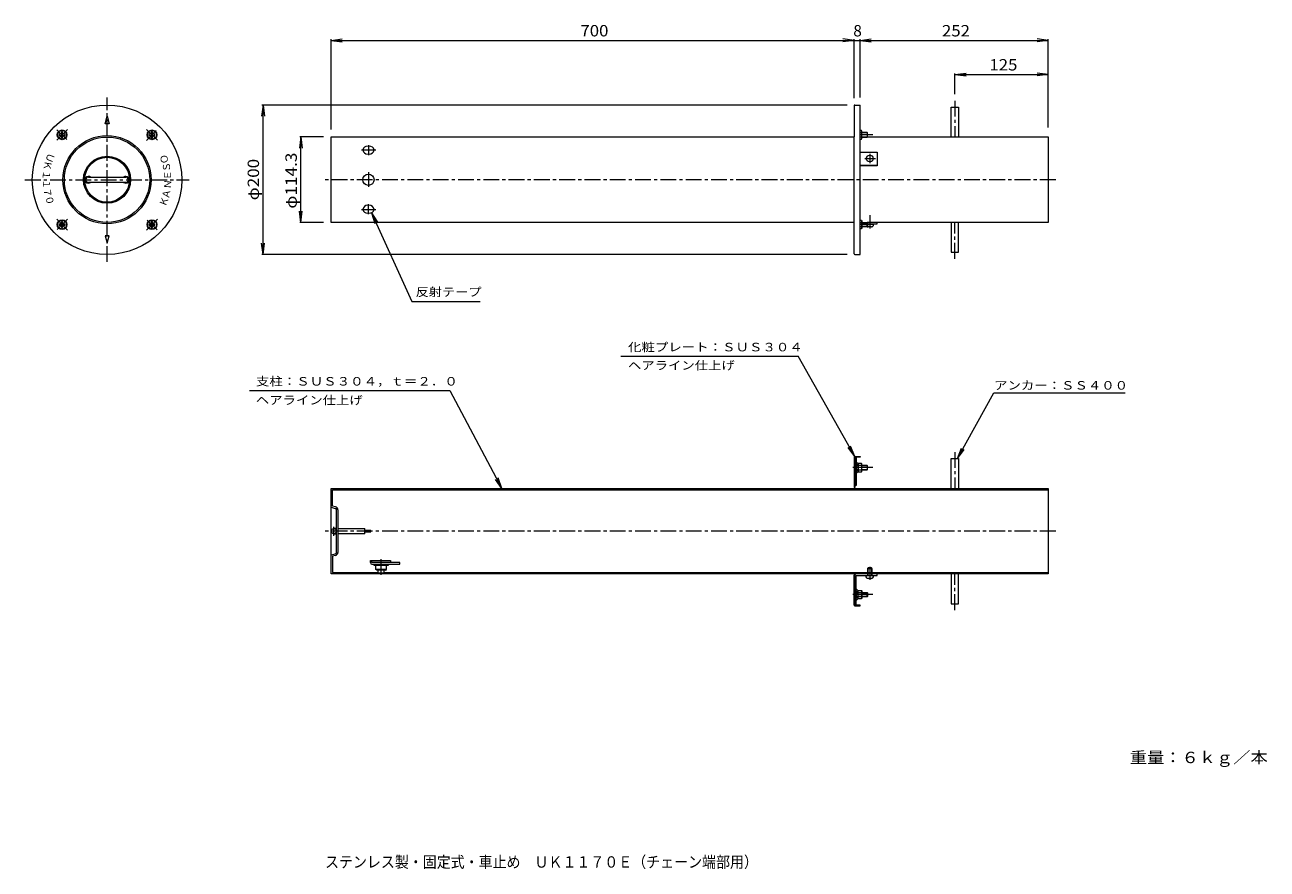
# Model space of a CAD drawing. Units: millimetres. Extents: x -789 to 874, y -677 to 452.
import ezdxf

# ---------------------------------------------------------------- set-up
doc = ezdxf.new("R2010")
doc.units = ezdxf.units.MM
doc.header["$LTSCALE"] = 5
doc.linetypes.add('JWW_CENTER1', pattern=[6.773333, 4.233333, -0.846667, 0.846667, -0.846667])
doc.linetypes.add('JWW_PHANTOM1', pattern=[6.773333, 3.386667, -0.846667, 0.423333, -0.846667, 0.423333, -0.846667])
for name, color, linetype in [('0-A', 7, 'Continuous'), ('0-B', 7, 'Continuous'), ('0-D', 7, 'Continuous'), ('0-E', 7, 'Continuous'), ('0-F', 7, 'Continuous'), ('その他', 7, 'Continuous'), ('寸法', 7, 'Continuous'), ('通り芯', 7, 'Continuous')]:
    doc.layers.add(name, color=color, linetype=linetype)
doc.styles.add('ＭＳ ゴシック', font='txt', dxfattribs={"height": 1})

msp = doc.modelspace()

# ---------------------------------------------------------------- linework, layer by layer
at = {"layer": '0-A', "color": 7, "linetype": 'Continuous', "lineweight": 9}
for p, q in [((321.1, 344.2), (321.1, 302.4)), ((322.1, 345.2), (329.1, 345.2)), ((329.1, 145.2), (329.1, 345.2)), ((321.1, 186.7), (321.1, 302.4)), ((331.2, 311.1), (329.1, 311.1)), ((331.2, 308.2), (329.1, 308.2)), ((329.1, 302.5), (331.2, 302.5)), ((329.1, 299.6), (331.2, 299.6)), ((331.7, 310.2), (331.2, 311.1)), ((331.2, 299.6), (331.7, 300.4)), ((331.7, 300.4), (331.7, 310.2)), ((338.6, 308.3), (331.7, 308.3)), ((339.1, 307.8), (331.7, 307.8)), ((331.7, 302.8), (339.1, 302.8)), ((331.7, 302.3), (338.6, 302.3)), ((339.1, 307.8), (338.6, 308.3)), ((338.6, 308.3), (338.6, 302.3)), ((338.6, 302.3), (339.1, 302.8)), ((339.1, 302.8), (339.1, 307.8)), ((329.1, 282), (352.1, 282)), ((337.6, 275.6), (337.1, 273.8)), ((337.1, 273.8), (337.6, 272)), ((338.5, 276.6), (337.6, 275.6)), ((337.6, 272), (338.5, 271)), ((339.8, 277.4), (338.5, 276.6)), ((338.5, 271), (339.8, 270.2)), ((342.1, 277.8), (339.8, 277.4)), ((339.8, 270.2), (342.1, 269.8)), ((344.3, 277.4), (342.1, 277.8)), ((342.1, 269.8), (344.3, 270.2)), ((345.6, 276.6), (344.3, 277.4)), ((344.3, 270.2), (345.6, 271)), ((346.6, 275.6), (345.6, 276.6)), ((345.6, 271), (346.6, 272)), ((347.1, 273.8), (346.6, 275.6)), ((346.6, 272), (347.1, 273.8)), ((352.1, 282), (352.1, 263.7)), ((329.1, 264.7), (352.1, 264.7)), ((352.1, 263.7), (329.1, 263.7)), ((321.1, 146.2), (321.1, 186.7)), ((329.1, 190.9), (331.2, 190.9)), ((329.1, 188), (331.2, 188)), ((331.2, 190.9), (331.7, 190)), ((331.7, 190), (331.7, 180.2)), ((331.7, 188.1), (338.6, 188.1)), ((331.7, 187.6), (339.1, 187.6)), ((338.6, 188.1), (339.1, 187.6)), ((338.6, 182.1), (338.6, 188.1)), ((339.1, 187.6), (339.1, 182.6)), ((339.1, 186.1), (352.1, 186.1)), ((347.3, 185.1), (347.3, 186.1)), ((352.1, 186.1), (352.1, 188.1)), ((331.2, 182.2), (329.1, 182.2)), ((331.2, 179.4), (329.1, 179.4)), ((331.7, 180.2), (331.2, 179.4)), ((339.1, 182.6), (331.7, 182.6)), ((338.6, 182.1), (331.7, 182.1)), ((339.1, 182.6), (338.6, 182.1)), ((344.3, 182.1), (339.8, 182.1)), ((322.1, 145.2), (329.1, 145.2)), ((321.1, -126.1), (321.1, -166.6)), ((322.1, -125.1), (329.1, -125.1)), ((329.1, -126.1), (322.1, -126.1)), ((322.1, -126.1), (322.1, -133.2)), ((324.1, -126.1), (324.1, -164)), ((329.1, -125.1), (329.1, -126.1)), ((322.1, -133.2), (322.1, -147)), ((322.1, -147), (322.1, -166.6)), ((324.1, -164), (322.1, -164)), ((322.1, -166.6), (321.1, -166.6)), ((339.8, -274.3), (339.1, -275)), ((339.1, -275), (339.1, -284.3)), ((339.1, -275), (345.1, -275)), ((344.4, -274.3), (339.8, -274.3)), ((339.8, -284.3), (339.8, -274.3)), ((345.1, -275), (344.4, -274.3)), ((344.4, -274.3), (344.4, -284.3)), ((345.1, -275), (345.1, -284.3)), ((352.1, -284.3), (352.1, -282.3)), ((322.1, -283.6), (321.1, -283.6)), ((321.1, -324.1), (321.1, -283.6)), ((322.1, -303.2), (322.1, -283.6)), ((324.1, -324.1), (324.1, -284.3)), ((324.1, -284.3), (352.1, -284.3)), ((336.8, -285.3), (336.8, -284.3)), ((344.3, -288.3), (339.8, -288.3)), ((347.3, -285.3), (347.3, -284.3)), ((322.1, -317), (322.1, -303.2)), ((322.1, -324.1), (322.1, -317)), ((329.1, -324.1), (322.1, -324.1)), ((322.1, -325.1), (329.1, -325.1)), ((329.1, -325.1), (329.1, -324.1))]:
    msp.add_line(p, q, dxfattribs=at)
at = {"layer": '0-A', "color": 7, "linetype": 'JWW_CENTER1', "lineweight": 9}
for p, q in [((346.1, 305.3), (329.1, 305.3)), ((335.5, 273.8), (349.8, 273.8)), ((342.1, 279.9), (342.1, 267.5)), ((346.1, 185.1), (329.1, 185.1)), ((342.1, 197.7), (342.1, 180.1)), ((346.1, -140.1), (319.5, -140.1)), ((342.1, -272.7), (342.1, -290.3)), ((346.1, -310.1), (319.5, -310.1)), ((326.1, -310.1), (332.5, -310.1))]:
    msp.add_line(p, q, dxfattribs=at)
at = {"layer": '0-A', "color": 7, "linetype": 'JWW_PHANTOM1', "lineweight": 9}
for p, q in [((326.7, -135), (324.1, -132.4)), ((321.1, -133.6), (324.6, -137.1)), ((324.6, -143.1), (321.1, -146.6)), ((321.6, -146.1), (321.6, -134.1)), ((325.3, -136.4), (322.1, -133.2)), ((322.1, -147), (325.3, -143.8)), ((324.1, -147.9), (326.7, -145.3)), ((324.6, -137.1), (325.3, -136.4)), ((324.6, -137.1), (324.6, -143.1)), ((326.7, -137.1), (324.6, -137.1)), ((326.7, -137.6), (324.6, -137.6)), ((324.6, -142.6), (326.7, -142.6)), ((325.3, -143.8), (324.6, -143.1)), ((324.6, -143.1), (326.7, -143.1)), ((325.3, -136.4), (326.7, -135)), ((326, -137.1), (325.3, -136.4)), ((325.3, -143.8), (326, -143.1)), ((326.7, -145.3), (325.3, -143.8)), ((331.2, -134.4), (326.7, -134.4)), ((326.7, -134.4), (326.7, -145.9)), ((331.2, -137.2), (326.7, -137.2)), ((326.7, -143), (331.2, -143)), ((326.7, -145.9), (331.2, -145.9)), ((331.7, -135.2), (331.2, -134.4)), ((331.2, -145.9), (331.7, -145)), ((331.7, -145), (331.7, -135.2)), ((338.6, -137.1), (331.7, -137.1)), ((339.1, -137.6), (331.7, -137.6)), ((331.7, -142.6), (339.1, -142.6)), ((331.7, -143.1), (338.6, -143.1)), ((339.1, -137.6), (338.6, -137.1)), ((338.6, -137.1), (338.6, -143.1)), ((338.6, -143.1), (339.1, -142.6)), ((339.1, -142.6), (339.1, -137.6)), ((324.6, -307.1), (321.1, -303.6)), ((321.1, -316.6), (324.6, -313.1)), ((321.6, -304.1), (321.6, -316.1)), ((322.1, -303.2), (325.3, -306.4)), ((325.3, -313.8), (322.1, -317)), ((324.1, -302.4), (326.7, -305)), ((326.7, -315.3), (324.1, -317.9)), ((325.3, -306.4), (324.6, -307.1)), ((324.6, -313.1), (324.6, -307.1)), ((324.6, -307.1), (326.7, -307.1)), ((324.6, -307.6), (326.7, -307.6)), ((326.7, -312.6), (324.6, -312.6)), ((324.6, -313.1), (325.3, -313.8)), ((326.7, -313.1), (324.6, -313.1)), ((326.7, -305), (325.3, -306.4)), ((325.3, -306.4), (326, -307.1)), ((326, -313.1), (325.3, -313.8)), ((325.3, -313.8), (326.7, -315.3)), ((326.7, -304.4), (331.2, -304.4)), ((326.7, -315.9), (326.7, -304.4)), ((326.7, -307.2), (331.2, -307.2)), ((331.2, -313), (326.7, -313)), ((331.2, -315.9), (326.7, -315.9)), ((331.2, -304.4), (331.7, -305.2)), ((331.7, -315), (331.2, -315.9)), ((331.7, -305.2), (331.7, -315)), ((331.7, -307.1), (338.6, -307.1)), ((331.7, -307.6), (339.1, -307.6)), ((339.1, -312.6), (331.7, -312.6)), ((338.6, -313.1), (331.7, -313.1)), ((338.6, -307.1), (339.1, -307.6)), ((338.6, -313.1), (338.6, -307.1)), ((339.1, -312.6), (338.6, -313.1)), ((339.1, -307.6), (339.1, -312.6))]:
    msp.add_line(p, q, dxfattribs=at)
at = {"layer": '0-A', "color": 7, "linetype": 'Continuous', "lineweight": 9}
for centre, radius, start, end in [((322.1, 344.2), 1, 90, 180), ((329.4, 309.6), 2.26, 321.5442, 30), ((323, 305.3), 8.74, 340.7039, 19.2961), ((329.4, 301), 2.26, 330, 38.4557), ((329.4, 189.4), 2.26, 321.5443, 30), ((323, 185.1), 8.74, 340.7039, 19.2961), ((344.3, 185.1), 3, 270, 0), ((329.4, 180.8), 2.26, 330, 38.4558), ((339.8, 185.1), 3, 248.6826, 270), ((322.1, 146.2), 1, 180, 270), ((322.1, -126.1), 1, 90, 180), ((324.1, -284.3), 2, 90, 180), ((339.8, -285.3), 3, 180, 270), ((344.3, -285.3), 3, 270, 0), ((322.1, -324.1), 1, 180, 270)]:
    msp.add_arc(centre, radius, start, end, dxfattribs=at)
at = {"layer": '0-A', "color": 7, "linetype": 'JWW_PHANTOM1', "lineweight": 9}
for centre, radius, start, end in [((329.4, -135.8), 2.26, 321.5442, 30), ((323, -140.1), 8.74, 340.7039, 19.2961), ((329.4, -144.4), 2.26, 330, 38.4557), ((329.4, -305.8), 2.26, 321.5442, 30), ((323, -310.1), 8.74, 340.7039, 19.2961), ((329.4, -314.4), 2.26, 330, 38.4557)]:
    msp.add_arc(centre, radius, start, end, dxfattribs=at)
at = {"layer": '0-B', "color": 6, "linetype": 'JWW_CENTER1', "lineweight": 9}
for p, q in [((456.1, 350.9), (456.1, 302.4)), ((456.1, 139.5), (456.1, 188.1)), ((456.1, -119.4), (456.1, -168)), ((456.1, -330.8), (456.1, -282.3))]:
    msp.add_line(p, q, dxfattribs=at)
at = {"layer": '0-B', "color": 6, "linetype": 'Continuous', "lineweight": 9}
for p, q in [((451.1, 302.4), (451.1, 342.4)), ((451.1, 342.4), (461.1, 342.4)), ((461.1, 342.4), (461.1, 302.4)), ((451.1, 188.1), (451.1, 148.1)), ((461.1, 148.1), (461.1, 188.1)), ((451.1, 148.1), (461.1, 148.1)), ((451.1, -168), (451.1, -128)), ((451.1, -128), (461.1, -128)), ((461.1, -128), (461.1, -168)), ((451.1, -282.3), (451.1, -322.3)), ((461.1, -322.3), (461.1, -282.3)), ((451.1, -322.3), (461.1, -322.3))]:
    msp.add_line(p, q, dxfattribs=at)
at = {"layer": '0-D', "color": 7, "linetype": 'JWW_CENTER1', "lineweight": 9}
msp.add_line((-375.4, -231.2), (-375.4, -219.5), dxfattribs=at)
at = {"layer": '0-D', "color": 7, "linetype": 'Continuous', "lineweight": 9}
for p, q in [((-371.9, -221.6), (-375.4, -221.6)), ((-375.4, -228.6), (-371.9, -228.6)), ((-369.9, -221.6), (-333.9, -221.6)), ((-333.9, -228.6), (-369.9, -228.6)), ((-333.9, -228.6), (-333.9, -221.6)), ((-325.9, -224.1), (-333.9, -224.1)), ((-333.9, -226.1), (-325.9, -226.1)), ((-325.9, -226.1), (-325.9, -224.1))]:
    msp.add_line(p, q, dxfattribs=at)
msp.add_circle((-375.4, -225.1), 3.5, dxfattribs=at)
at = {"layer": '0-E', "color": 7, "linetype": 'Continuous', "lineweight": 9}
for p, q in [((-326.4, -264.3), (-299.4, -264.3)), ((-326.4, -267.3), (-326.4, -264.3)), ((-324.4, -267.3), (-324.4, -264.3)), ((-299.4, -264.3), (-299.4, -267.3)), ((-286.9, -267.3), (-324.4, -267.3)), ((-324.4, -269.3), (-286.9, -269.3)), ((-321.9, -269.3), (-321.9, -270.8)), ((-321.9, -270.8), (-301.9, -270.8)), ((-318.9, -276.3), (-318.9, -270.8)), ((-317.9, -277.3), (-318.9, -276.3)), ((-304.9, -276.3), (-318.9, -276.3)), ((-305.9, -277.3), (-317.9, -277.3)), ((-315.9, -280.8), (-315.9, -277.3)), ((-315.9, -280.8), (-307.9, -280.8)), ((-307.9, -280.8), (-307.9, -277.3)), ((-305.9, -277.3), (-304.9, -276.3)), ((-304.9, -276.3), (-304.9, -270.8)), ((-301.9, -270.8), (-301.9, -269.3)), ((-286.9, -269.3), (-286.9, -267.3))]:
    msp.add_line(p, q, dxfattribs=at)
at = {"layer": '0-E', "color": 7, "linetype": 'JWW_CENTER1', "lineweight": 9}
msp.add_line((-311.9, -283.8), (-311.9, -262.6), dxfattribs=at)
at = {"layer": '0-E', "color": 7, "linetype": 'Continuous', "lineweight": 9}
msp.add_arc((-324.4, -267.3), 2, 180, 270, dxfattribs=at)
at = {"layer": 'その他', "color": 7, "linetype": 'Continuous', "lineweight": 9}
for p, q in [((-378.9, 431.7), (-364, 433.6)), ((-378.9, 312.4), (-378.9, 433.2)), ((321.1, 431.7), (306.2, 433.6)), ((321.1, 431.7), (306.2, 433.6)), ((321.1, 354.2), (321.1, 433.2)), ((321.1, 364.2), (321.1, 433.2)), ((329.1, 431.7), (344, 433.6)), ((329.1, 355.2), (329.1, 433.2)), ((581.1, 431.7), (566.2, 433.6)), ((581.1, 315), (581.1, 433.2)), ((-378.9, 431.7), (321.1, 431.7)), ((-378.9, 431.7), (-364, 429.7)), ((321.1, 431.7), (306.2, 429.7)), ((321.1, 431.7), (306.2, 429.7)), ((321.1, 431.7), (331.1, 431.7)), ((329.1, 431.7), (344, 429.7)), ((331.1, 431.7), (581.1, 431.7)), ((581.1, 431.7), (566.2, 429.7)), ((456.1, 386.1), (471, 388)), ((456.1, 359.5), (456.1, 387.6)), ((456.1, 386.1), (581.1, 386.1)), ((456.1, 386.1), (471, 384.1)), ((581.1, 386.1), (566.2, 388)), ((581.1, 386.1), (566.2, 384.1)), ((581.1, 376.1), (581.1, 384.6)), ((-470.1, 345.2), (-472, 330.4)), ((312.1, 345.2), (-471.6, 345.2)), ((-470.1, 145.2), (-470.1, 345.2)), ((-470.1, 345.2), (-468.1, 330.4)), ((-419.5, 302.4), (-421.4, 287.5)), ((-388.9, 302.4), (-421, 302.4)), ((-419.5, 302.4), (-417.5, 287.5)), ((-419.5, 188.1), (-419.5, 302.4)), ((-419.5, 188.1), (-421.4, 203)), ((-419.5, 188.1), (-417.5, 203)), ((-388.9, 188.1), (-421, 188.1)), ((-470.1, 145.2), (-472, 160.1)), ((-470.1, 145.2), (-468.1, 160.1)), ((312.1, 145.2), (-471.6, 145.2))]:
    msp.add_line(p, q, dxfattribs=at)
at = {"layer": '寸法', "color": 7, "linetype": 'Continuous', "lineweight": 9}
for p, q in [((-324.9, 201.1), (-270.8, 82.2)), ((-324.9, 201.1), (-316.9, 188.3)), ((-324.9, 201.1), (-320.5, 186.7)), ((-270.8, 82.2), (-179.5, 82.2)), ((9.1, 9), (246.4, 9)), ((322.1, -125.1), (246.4, 9)), ((-488.2, -36.9), (-220, -36.9)), ((-220, -36.9), (-150.2, -168)), ((459.5, -128), (508.2, -40.1)), ((508.2, -40.1), (684.1, -40.1)), ((322.1, -125.1), (313.1, -113.1)), ((322.1, -125.1), (316.5, -111.2)), ((459.5, -128), (465, -114)), ((459.5, -128), (468.4, -115.9)), ((-150.2, -168), (-158.9, -155.8)), ((-150.2, -168), (-155.5, -153.9))]:
    msp.add_line(p, q, dxfattribs=at)
at = {"layer": '通り芯', "color": 3, "linetype": 'JWW_CENTER1', "lineweight": 9}
for p, q in [((-678.9, 135.2), (-678.9, 355.2)), ((-746.3, 298.1), (-731.7, 312.6)), ((-745.9, 312.2), (-732.7, 299)), ((-626.2, 297.9), (-613.1, 311.1)), ((-626.1, 312.6), (-611.5, 298.1)), ((-338.2, 285.2), (-319.2, 285.2)), ((-328.9, 291.5), (-328.9, 277.9)), ((-328.9, 255.4), (-328.9, 235.5)), ((-788.9, 245.2), (-568.9, 245.2)), ((591.1, 245.2), (-388.9, 245.2)), ((-338.2, 205.2), (-319.2, 205.2)), ((-328.9, 198.9), (-328.9, 212.5)), ((-731.7, 177.9), (-746.3, 192.4)), ((-731.6, 192.5), (-745.6, 178.6)), ((-611.5, 192.4), (-626.1, 177.9)), ((-611.8, 178.1), (-625, 191.3)), ((591.1, -225.1), (-388.9, -225.1))]:
    msp.add_line(p, q, dxfattribs=at)
at = {"layer": '通り芯', "color": 3, "linetype": 'Continuous', "lineweight": 9}
for p, q in [((-681.6, 320.2), (-678.9, 330.2)), ((-676.2, 320.2), (-681.6, 320.2)), ((-678.9, 330.2), (-676.2, 320.2)), ((-739.8, 306.1), (-743, 306.1)), ((-743, 306.1), (-743, 304.6)), ((-743, 304.6), (-739.8, 304.6)), ((-738.3, 309.3), (-739.8, 309.3)), ((-739.8, 309.3), (-739.8, 306.1)), ((-739.8, 304.6), (-739.8, 301.3)), ((-739.8, 301.3), (-738.3, 301.3)), ((-738.3, 306.1), (-738.3, 309.3)), ((-735, 306.1), (-738.3, 306.1)), ((-738.3, 301.3), (-738.3, 304.6)), ((-738.3, 304.6), (-735, 304.6)), ((-735, 304.6), (-735, 306.1)), ((-619.6, 306.1), (-622.8, 306.1)), ((-622.8, 306.1), (-622.8, 304.6)), ((-622.8, 304.6), (-619.6, 304.6)), ((-618.1, 309.3), (-619.6, 309.3)), ((-619.6, 309.3), (-619.6, 306.1)), ((-619.6, 304.6), (-619.6, 301.3)), ((-619.6, 301.3), (-618.1, 301.3)), ((-618.1, 306.1), (-618.1, 309.3)), ((-614.8, 306.1), (-618.1, 306.1)), ((-618.1, 304.6), (-614.8, 304.6)), ((-618.1, 301.3), (-618.1, 304.6)), ((-614.8, 304.6), (-614.8, 306.1)), ((-378.9, 188.1), (-378.9, 302.4)), ((-378.9, 302.4), (321.1, 302.4)), ((338.6, 302.4), (581.1, 302.4)), ((581.1, 302.4), (581.1, 188.1)), ((-335.6, 287.4), (-336.4, 285.2)), ((-336.4, 285.2), (-335.6, 282.6)), ((-334.2, 288.6), (-335.6, 287.4)), ((-332.3, 289.5), (-334.2, 288.6)), ((-328.9, 290), (-332.3, 289.5)), ((-325.6, 289.5), (-328.9, 290)), ((-323.6, 288.6), (-325.6, 289.5)), ((-322.2, 287.4), (-323.6, 288.6)), ((-321.4, 285.2), (-322.2, 287.4)), ((-322.2, 282.6), (-321.4, 285.2)), ((-335.6, 282.6), (-334.2, 281.1)), ((-334.2, 281.1), (-332.3, 280)), ((-332.3, 280), (-328.9, 279.4)), ((-328.9, 279.4), (-325.6, 280)), ((-325.6, 280), (-323.6, 281.1)), ((-323.6, 281.1), (-322.2, 282.6)), ((-703.9, 248.7), (-653.9, 248.7)), ((-653.9, 241.7), (-703.9, 241.7)), ((-335.6, 207.8), (-336.4, 205.2)), ((-336.4, 205.2), (-335.6, 203.1)), ((-334.2, 209.4), (-335.6, 207.8)), ((-335.6, 203.1), (-334.2, 201.9)), ((-332.3, 210.5), (-334.2, 209.4)), ((-334.2, 201.9), (-332.3, 201)), ((-328.9, 211.1), (-332.3, 210.5)), ((-332.3, 201), (-328.9, 200.5)), ((-325.6, 210.5), (-328.9, 211.1)), ((-328.9, 200.5), (-325.6, 201)), ((-323.6, 209.4), (-325.6, 210.5)), ((-325.6, 201), (-323.6, 201.9)), ((-322.2, 207.8), (-323.6, 209.4)), ((-323.6, 201.9), (-322.2, 203.1)), ((-321.4, 205.2), (-322.2, 207.8)), ((-322.2, 203.1), (-321.4, 205.2)), ((-739.8, 185.9), (-743, 185.9)), ((-743, 185.9), (-743, 184.4)), ((-743, 184.4), (-739.8, 184.4)), ((-738.3, 189.1), (-739.8, 189.1)), ((-739.8, 189.1), (-739.8, 185.9)), ((-739.8, 184.4), (-739.8, 181.1)), ((-738.3, 185.9), (-738.3, 189.1)), ((-735, 185.9), (-738.3, 185.9)), ((-738.3, 184.4), (-735, 184.4)), ((-738.3, 181.1), (-738.3, 184.4)), ((-735, 184.4), (-735, 185.9)), ((-619.6, 185.9), (-622.8, 185.9)), ((-622.8, 185.9), (-622.8, 184.4)), ((-622.8, 184.4), (-619.6, 184.4)), ((-619.6, 189.1), (-619.6, 185.9)), ((-618.1, 189.1), (-619.6, 189.1)), ((-619.6, 184.4), (-619.6, 181.1)), ((-618.1, 185.9), (-618.1, 189.1)), ((-614.8, 185.9), (-618.1, 185.9)), ((-618.1, 181.1), (-618.1, 184.4)), ((-618.1, 184.4), (-614.8, 184.4)), ((-614.8, 184.4), (-614.8, 185.9)), ((321.1, 188.1), (-378.9, 188.1)), ((581.1, 188.1), (338.6, 188.1)), ((-739.8, 181.1), (-738.3, 181.1)), ((-676.2, 170.2), (-681.6, 170.2)), ((-681.6, 170.2), (-678.9, 160.2)), ((-678.9, 160.2), (-676.2, 170.2)), ((-619.6, 181.1), (-618.1, 181.1)), ((-378.9, -282.3), (-378.9, -168)), ((-378.9, -168), (581.1, -168)), ((-376.9, -191.7), (-376.9, -170)), ((-376.9, -170), (581.1, -170)), ((581.1, -168), (581.1, -282.3)), ((-378.9, -193.2), (-373.4, -194.7)), ((-373, -192.7), (-376.9, -191.7)), ((-371.9, -253.6), (-371.9, -196.6)), ((-369.9, -196.6), (-369.9, -253.6)), ((-378.9, -257), (-373.4, -255.6)), ((-373, -257.5), (-376.9, -258.6)), ((-376.9, -258.6), (-376.9, -280.3)), ((581.1, -282.3), (-378.9, -282.3)), ((-376.9, -280.3), (-315.9, -280.3)), ((-316.9, -280.3), (-316.9, -282.3)), ((-307.9, -280.3), (581.1, -280.3)), ((-306.9, -282.3), (-306.9, -280.3)), ((-301.9, -280.3), (-301.9, -282.3)), ((-268.9, -282.3), (-268.9, -280.3))]:
    msp.add_line(p, q, dxfattribs=at)
for centre, radius in [((-678.9, 245.2), 100), ((-739, 305.3), 6.5), ((-739, 305.3), 6), ((-678.9, 245.2), 59), ((-678.9, 245.2), 57.1), ((-618.8, 305.3), 6.5), ((-618.8, 305.3), 6), ((-678.9, 245.2), 31.5), ((-678.9, 245.2), 30), ((-328.9, 245.2), 7.5), ((-739, 185.1), 6.5), ((-739, 185.1), 6), ((-618.8, 185.1), 6.5), ((-618.8, 185.1), 6)]:
    msp.add_circle(centre, radius, dxfattribs=at)
for centre, radius, start, end in [((-703.9, 245.2), 4.5, 51.0576, 308.9424), ((-653.9, 245.2), 4.5, 231.0576, 128.9424), ((-703.9, 245.2), 3.5, 90, 270), ((-653.9, 245.2), 3.5, 270, 90), ((-373.9, -196.6), 2, 0, 75), ((-373.9, -196.6), 4, 0, 77.1766), ((-373.9, -253.6), 2, 285, 0), ((-373.9, -253.6), 4, 282.8234, 0)]:
    msp.add_arc(centre, radius, start, end, dxfattribs=at)

# ---------------------------------------------------------------- texts
at = {"layer": '0-E', "color": 4, "linetype": 'Continuous', "lineweight": 9, "style": 'ＭＳ ゴシック'}
for s, rotation, p in [('Ｋ', 260.0003, (-761.8, 271.5)), ('Ｕ', 248.4987, (-757.2, 282.2)), ('Ｏ', 102.6776, (-596.3, 267.5)), ('Ｓ', 94.9999, (-594, 256.2)), ('１', 264.9984, (-764.3, 258.1)), ('Ｅ', 89.9991, (-593.2, 244.7)), ('１', 269.9991, (-764.6, 245.8)), ('Ｎ', 84.9984, (-593.6, 232.3)), ('７', 274.9999, (-763.8, 234.2)), ('０', 282.6776, (-761.6, 223)), ('Ｋ', 68.4987, (-600.7, 208.3)), ('Ａ', 80.0003, (-596.1, 219))]:
    msp.add_text(s, height=9.53, rotation=rotation, dxfattribs=at).set_placement(p)
at = {"layer": '0-E', "color": 2, "linetype": 'Continuous', "lineweight": 9, "style": 'ＭＳ ゴシック', "width": 1.109375}
msp.add_text('重量：６ｋｇ／本', height=15.24, rotation=360, dxfattribs=at).set_placement((690.3, -535.6))
at = {"layer": '0-F', "color": 2, "linetype": 'Continuous', "lineweight": 9, "style": 'ＭＳ ゴシック', "width": 0.899194}
msp.add_text('ステンレス製・固定式・車止め\u3000ＵＫ１１７０Ｅ（チェーン端部用）', height=15.24, dxfattribs=at).set_placement((-387.1, -675.5))
at = {"layer": 'その他', "color": 2, "linetype": 'Continuous', "lineweight": 9, "style": 'ＭＳ ゴシック', "width": 1.083333}
for s, p in [('700', (-45.2, 437)), ('252', (438.8, 437)), ('125', (502.3, 391.4))]:
    msp.add_text(s, height=15.24, dxfattribs=at).set_placement(p)
at = {"layer": 'その他', "color": 2, "linetype": 'Continuous', "lineweight": 9, "style": 'ＭＳ ゴシック'}
msp.add_text('8', height=15.2, dxfattribs=at).set_placement((320.1, 437))
for s, width, p in [('φ200', 1.1, (-475.4, 217.7)), ('φ114.3', 1.107143, (-424.8, 206.5))]:
    msp.add_text(s, height=15.24, rotation=90, dxfattribs=dict(at, width=width)).set_placement(p)
at = {"layer": '寸法', "color": 7, "linetype": 'Continuous', "lineweight": 9, "style": 'ＭＳ ゴシック'}
for s, width, p in [('反射テープ', 1.133333, (-265.8, 89.3)), ('支柱：ＳＵＳ３０４，ｔ＝２．０', 1.155556, (-479.6, -30.3)), ('ヘアライン仕上げ', 1.145833, (-479.6, -55.5))]:
    msp.add_text(s, height=11.43, dxfattribs=dict(at, width=width)).set_placement(p)
for s, width, p in [('化粧プレート：ＳＵＳ３０４', 1.153846, (18.5, 15.5)), ('ヘアライン仕上げ', 1.145833, (18.5, -9)), ('アンカー：ＳＳ４００', 1.15, (508.6, -35.7))]:
    msp.add_text(s, height=11.43, rotation=0, dxfattribs=dict(at, width=width)).set_placement(p)

doc.saveas('drawing.dxf')
